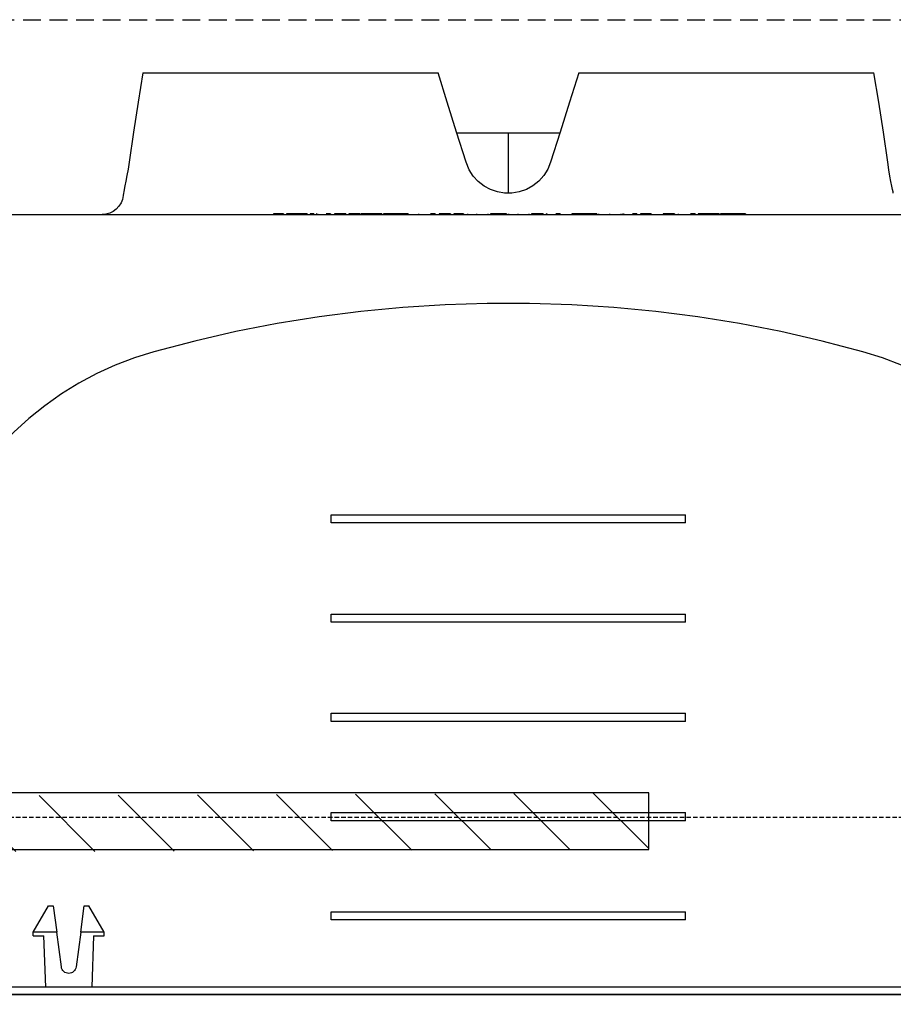
# Model space of a CAD drawing. Units: millimetres. Extents: x -857399 to -751268, y 392121 to 525387.
# Drawn here: x -767082 to -766836, y 484560 to 484838 of the extents above; entities that cross this region are included whole.
import ezdxf
from ezdxf import colors
from ezdxf.entities.mleader import LeaderData, LeaderLine
from ezdxf.math import Vec2, Vec3

# ---------------------------------------------------------------- set-up
doc = ezdxf.new("R2010")
doc.units = ezdxf.units.MM
doc.linetypes.add('DASHED2', pattern=[0.375, 0.25, -0.125])
doc.linetypes.add('HIDDEN', pattern=[0.375, 0.25, -0.125])
for name, color, linetype in [('1', 3, 'CONTINUOUS'), ('_BORDER', 7, 'CONTINUOUS'), ('HATCH', 8, 'CONTINUOUS'), ('Layer 1', 7, 'CONTINUOUS'), ('MESH', 7, 'DASHED2'), ('REINFORCEMENT-HID', 9, 'HIDDEN')]:
    doc.layers.add(name, color=color, linetype=linetype)
doc.styles.get("Standard").update_dxf_attribs({"font": 'romans.shx'})

msp = doc.modelspace()

# ---------------------------------------------------------------- hatches: boundary and pattern name
at = {"layer": 'HATCH'}
h = msp.add_hatch(dxfattribs=at)
h.set_pattern_fill('ANSI31', color=256, scale=5, angle=270, style=0)
h.set_pattern_definition([(315, (-767305.042, 480333.967), (11.22532, 11.22532), [])])
h.paths.add_polyline_path([(-767507.91, 484616.55), (-766904.84, 484619.3), (-766904.84, 484603.3), (-767507.91, 484601.19)])

# ---------------------------------------------------------------- linework, layer by layer
at = {"layer": '1', "color": 3}
msp.add_lwpolyline([(-766306.64, 484562.36), (-768258.61, 484562.36)], dxfattribs=at)
at = {"layer": 'HATCH'}
msp.add_lwpolyline([(-767504.84, 484603.3), (-766904.84, 484603.3), (-766904.84, 484619.3), (-767504.84, 484619.3)], close=True, dxfattribs=at)
at = {"layer": 'Layer 1', "color": 8}
for points, knots in [([(-767047.7, 484822.68), (-767047.7, 484822.68), (-767049.05, 484814.36), (-767049.05, 484814.36), (-767049.05, 484814.36), (-767049.05, 484814.36), (-767050.35, 484805.94), (-767050.35, 484805.94), (-767050.35, 484805.94), (-767050.35, 484805.94), (-767051.58, 484797.41), (-767051.58, 484797.41)], [0, 0, 0, 0, 0.25, 0.25, 0.25, 0.25, 0.5, 0.5, 0.5, 0.5, 1, 1, 1, 1]), ([(-766956.4, 484797.41), (-766956.4, 484797.41), (-766959.07, 484805.94), (-766959.07, 484805.94), (-766959.07, 484805.94), (-766959.07, 484805.94), (-766961.72, 484814.36), (-766961.72, 484814.36), (-766961.72, 484814.36), (-766961.72, 484814.36), (-766964.33, 484822.68), (-766964.33, 484822.68)], [0, 0, 0, 0, 0.25, 0.25, 0.25, 0.25, 0.5, 0.5, 0.5, 0.5, 1, 1, 1, 1]), ([(-766924.59, 484822.68), (-766924.59, 484822.68), (-766927.2, 484814.36), (-766927.2, 484814.36), (-766927.2, 484814.36), (-766927.2, 484814.36), (-766929.84, 484805.94), (-766929.84, 484805.94), (-766929.84, 484805.94), (-766929.84, 484805.94), (-766932.52, 484797.41), (-766932.52, 484797.41)], [0, 0, 0, 0, 0.25, 0.25, 0.25, 0.25, 0.5, 0.5, 0.5, 0.5, 1, 1, 1, 1]), ([(-766837.34, 484797.41), (-766837.34, 484797.41), (-766838.57, 484805.94), (-766838.57, 484805.94), (-766838.57, 484805.94), (-766838.57, 484805.94), (-766839.87, 484814.36), (-766839.87, 484814.36), (-766839.87, 484814.36), (-766839.87, 484814.36), (-766841.22, 484822.68), (-766841.22, 484822.68)], [0, 0, 0, 0, 0.25, 0.25, 0.25, 0.25, 0.5, 0.5, 0.5, 0.5, 1, 1, 1, 1]), ([(-767051.58, 484797.41), (-767051.58, 484797.41), (-767051.88, 484795.46), (-767051.88, 484795.46), (-767051.88, 484795.46), (-767051.88, 484795.46), (-767052.18, 484793.64), (-767052.18, 484793.64), (-767052.18, 484793.64), (-767052.18, 484793.64), (-767052.46, 484792.07), (-767052.46, 484792.07), (-767052.46, 484792.07), (-767052.46, 484792.07), (-767052.73, 484790.72), (-767052.73, 484790.72), (-767052.73, 484790.72), (-767052.73, 484790.72), (-767052.93, 484789.72), (-767052.93, 484789.72), (-767052.93, 484789.72), (-767052.93, 484789.72), (-767053.09, 484789.01), (-767053.09, 484789.01), (-767053.09, 484789.01), (-767053.09, 484789.01), (-767053.16, 484788.68), (-767053.16, 484788.68), (-767053.16, 484788.68), (-767053.16, 484788.68), (-767053.16, 484788.68), (-767053.16, 484788.68)], [0, 0, 0, 0, 0.111111, 0.111111, 0.111111, 0.111111, 0.222222, 0.222222, 0.222222, 0.222222, 0.333333, 0.333333, 0.333333, 0.333333, 0.444444, 0.444444, 0.444444, 0.444444, 0.555556, 0.555556, 0.555556, 0.555556, 0.666667, 0.666667, 0.666667, 0.666667, 0.777778, 0.777778, 0.777778, 0.777778, 1, 1, 1, 1]), ([(-766932.52, 484797.41), (-766932.52, 484797.41), (-766933.31, 484795.46), (-766933.31, 484795.46), (-766933.31, 484795.46), (-766933.31, 484795.46), (-766934.45, 484793.64), (-766934.45, 484793.64), (-766934.45, 484793.64), (-766934.45, 484793.64), (-766935.85, 484792.07), (-766935.85, 484792.07), (-766935.85, 484792.07), (-766935.85, 484792.07), (-766937.54, 484790.72), (-766937.54, 484790.72), (-766937.54, 484790.72), (-766937.54, 484790.72), (-766939.38, 484789.72), (-766939.38, 484789.72), (-766939.38, 484789.72), (-766939.38, 484789.72), (-766941.42, 484789.01), (-766941.42, 484789.01), (-766941.42, 484789.01), (-766941.42, 484789.01), (-766943.46, 484788.68), (-766943.46, 484788.68), (-766943.46, 484788.68), (-766943.46, 484788.68), (-766945.58, 484788.69), (-766945.58, 484788.69), (-766945.58, 484788.69), (-766945.58, 484788.69), (-766947.58, 484789.03), (-766947.58, 484789.03), (-766947.58, 484789.03), (-766947.58, 484789.03), (-766949.55, 484789.72), (-766949.55, 484789.72), (-766949.55, 484789.72), (-766949.55, 484789.72), (-766951.34, 484790.7), (-766951.34, 484790.7), (-766951.34, 484790.7), (-766951.34, 484790.7), (-766952.98, 484791.98), (-766952.98, 484791.98), (-766952.98, 484791.98), (-766952.98, 484791.98), (-766954.37, 484793.51), (-766954.37, 484793.51), (-766954.37, 484793.51), (-766954.37, 484793.51), (-766955.52, 484795.3), (-766955.52, 484795.3), (-766955.52, 484795.3), (-766955.52, 484795.3), (-766956.4, 484797.41), (-766956.4, 484797.41)], [0, 0, 0, 0, 0.0625, 0.0625, 0.0625, 0.0625, 0.125, 0.125, 0.125, 0.125, 0.1875, 0.1875, 0.1875, 0.1875, 0.25, 0.25, 0.25, 0.25, 0.3125, 0.3125, 0.3125, 0.3125, 0.375, 0.375, 0.375, 0.375, 0.4375, 0.4375, 0.4375, 0.4375, 0.5, 0.5, 0.5, 0.5, 0.5625, 0.5625, 0.5625, 0.5625, 0.625, 0.625, 0.625, 0.625, 0.6875, 0.6875, 0.6875, 0.6875, 0.75, 0.75, 0.75, 0.75, 0.8125, 0.8125, 0.8125, 0.8125, 0.875, 0.875, 0.875, 0.875, 1, 1, 1, 1]), ([(-766835.76, 484788.68), (-766835.76, 484788.68), (-766835.76, 484788.69), (-766835.76, 484788.69), (-766835.76, 484788.69), (-766835.76, 484788.69), (-766835.84, 484789.03), (-766835.84, 484789.03), (-766835.84, 484789.03), (-766835.84, 484789.03), (-766835.98, 484789.72), (-766835.98, 484789.72), (-766835.98, 484789.72), (-766835.98, 484789.72), (-766836.18, 484790.7), (-766836.18, 484790.7), (-766836.18, 484790.7), (-766836.18, 484790.7), (-766836.44, 484791.98), (-766836.44, 484791.98), (-766836.44, 484791.98), (-766836.44, 484791.98), (-766836.72, 484793.51), (-766836.72, 484793.51), (-766836.72, 484793.51), (-766836.72, 484793.51), (-766837.02, 484795.3), (-766837.02, 484795.3), (-766837.02, 484795.3), (-766837.02, 484795.3), (-766837.34, 484797.41), (-766837.34, 484797.41)], [0, 0, 0, 0, 0.111111, 0.111111, 0.111111, 0.111111, 0.222222, 0.222222, 0.222222, 0.222222, 0.333333, 0.333333, 0.333333, 0.333333, 0.444444, 0.444444, 0.444444, 0.444444, 0.555556, 0.555556, 0.555556, 0.555556, 0.666667, 0.666667, 0.666667, 0.666667, 0.777778, 0.777778, 0.777778, 0.777778, 1, 1, 1, 1]), ([(-767053.23, 484788.01), (-767053.23, 484788.01), (-767053.45, 484786.93), (-767053.45, 484786.93), (-767053.45, 484786.93), (-767053.45, 484786.93), (-767053.85, 484785.91), (-767053.85, 484785.91), (-767053.85, 484785.91), (-767053.85, 484785.91), (-767054.44, 484784.98), (-767054.44, 484784.98), (-767054.44, 484784.98), (-767054.44, 484784.98), (-767055.19, 484784.17), (-767055.19, 484784.17), (-767055.19, 484784.17), (-767055.19, 484784.17), (-767056.07, 484783.52), (-767056.07, 484783.52), (-767056.07, 484783.52), (-767056.07, 484783.52), (-767057.05, 484783.03), (-767057.05, 484783.03), (-767057.05, 484783.03), (-767057.05, 484783.03), (-767058.11, 484782.73), (-767058.11, 484782.73), (-767058.11, 484782.73), (-767058.11, 484782.73), (-767059.21, 484782.63), (-767059.21, 484782.63)], [0, 0, 0, 0, 0.111111, 0.111111, 0.111111, 0.111111, 0.222222, 0.222222, 0.222222, 0.222222, 0.333333, 0.333333, 0.333333, 0.333333, 0.444444, 0.444444, 0.444444, 0.444444, 0.555556, 0.555556, 0.555556, 0.555556, 0.666667, 0.666667, 0.666667, 0.666667, 0.777778, 0.777778, 0.777778, 0.777778, 1, 1, 1, 1]), ([(-766844.33, 484743.89), (-766844.33, 484743.89), (-766855.87, 484746.91), (-766855.87, 484746.91), (-766855.87, 484746.91), (-766855.87, 484746.91), (-766867.5, 484749.56), (-766867.5, 484749.56), (-766867.5, 484749.56), (-766867.5, 484749.56), (-766879.2, 484751.84), (-766879.2, 484751.84), (-766879.2, 484751.84), (-766879.2, 484751.84), (-766890.98, 484753.74), (-766890.98, 484753.74), (-766890.98, 484753.74), (-766890.98, 484753.74), (-766902.8, 484755.26), (-766902.8, 484755.26), (-766902.8, 484755.26), (-766902.8, 484755.26), (-766914.68, 484756.4), (-766914.68, 484756.4), (-766914.68, 484756.4), (-766914.68, 484756.4), (-766926.58, 484757.17), (-766926.58, 484757.17), (-766926.58, 484757.17), (-766926.58, 484757.17), (-766938.5, 484757.55), (-766938.5, 484757.55), (-766938.5, 484757.55), (-766938.5, 484757.55), (-766950.42, 484757.55), (-766950.42, 484757.55), (-766950.42, 484757.55), (-766950.42, 484757.55), (-766962.34, 484757.17), (-766962.34, 484757.17), (-766962.34, 484757.17), (-766962.34, 484757.17), (-766974.24, 484756.4), (-766974.24, 484756.4), (-766974.24, 484756.4), (-766974.24, 484756.4), (-766986.11, 484755.26), (-766986.11, 484755.26), (-766986.11, 484755.26), (-766986.11, 484755.26), (-766997.94, 484753.74), (-766997.94, 484753.74), (-766997.94, 484753.74), (-766997.94, 484753.74), (-767009.72, 484751.84), (-767009.72, 484751.84), (-767009.72, 484751.84), (-767009.72, 484751.84), (-767021.42, 484749.56), (-767021.42, 484749.56), (-767021.42, 484749.56), (-767021.42, 484749.56), (-767033.05, 484746.91), (-767033.05, 484746.91), (-767033.05, 484746.91), (-767033.05, 484746.91), (-767044.59, 484743.89), (-767044.59, 484743.89)], [0, 0, 0, 0, 0.055556, 0.055556, 0.055556, 0.055556, 0.111111, 0.111111, 0.111111, 0.111111, 0.166667, 0.166667, 0.166667, 0.166667, 0.222222, 0.222222, 0.222222, 0.222222, 0.277778, 0.277778, 0.277778, 0.277778, 0.333333, 0.333333, 0.333333, 0.333333, 0.388889, 0.388889, 0.388889, 0.388889, 0.444444, 0.444444, 0.444444, 0.444444, 0.5, 0.5, 0.5, 0.5, 0.555556, 0.555556, 0.555556, 0.555556, 0.611111, 0.611111, 0.611111, 0.611111, 0.666667, 0.666667, 0.666667, 0.666667, 0.722222, 0.722222, 0.722222, 0.722222, 0.777778, 0.777778, 0.777778, 0.777778, 0.833333, 0.833333, 0.833333, 0.833333, 0.888889, 0.888889, 0.888889, 0.888889, 1, 1, 1, 1]), ([(-767044.59, 484743.89), (-767044.59, 484743.89), (-767050.08, 484742.17), (-767050.08, 484742.17), (-767050.08, 484742.17), (-767050.08, 484742.17), (-767055.46, 484740.11), (-767055.46, 484740.11), (-767055.46, 484740.11), (-767055.46, 484740.11), (-767060.7, 484737.71), (-767060.7, 484737.71), (-767060.7, 484737.71), (-767060.7, 484737.71), (-767065.78, 484734.99), (-767065.78, 484734.99), (-767065.78, 484734.99), (-767065.78, 484734.99), (-767070.68, 484731.96), (-767070.68, 484731.96), (-767070.68, 484731.96), (-767070.68, 484731.96), (-767075.39, 484728.63), (-767075.39, 484728.63), (-767075.39, 484728.63), (-767075.39, 484728.63), (-767079.87, 484725.02), (-767079.87, 484725.02), (-767079.87, 484725.02), (-767079.87, 484725.02), (-767084.12, 484721.13), (-767084.12, 484721.13), (-767084.12, 484721.13), (-767084.12, 484721.13), (-767088.12, 484716.98), (-767088.12, 484716.98), (-767088.12, 484716.98), (-767088.12, 484716.98), (-767091.85, 484712.59), (-767091.85, 484712.59), (-767091.85, 484712.59), (-767091.85, 484712.59), (-767095.3, 484707.98), (-767095.3, 484707.98), (-767095.3, 484707.98), (-767095.3, 484707.98), (-767098.45, 484703.16), (-767098.45, 484703.16), (-767098.45, 484703.16), (-767098.45, 484703.16), (-767101.29, 484698.15), (-767101.29, 484698.15)], [0, 0, 0, 0, 0.071429, 0.071429, 0.071429, 0.071429, 0.142857, 0.142857, 0.142857, 0.142857, 0.214286, 0.214286, 0.214286, 0.214286, 0.285714, 0.285714, 0.285714, 0.285714, 0.357143, 0.357143, 0.357143, 0.357143, 0.428571, 0.428571, 0.428571, 0.428571, 0.5, 0.5, 0.5, 0.5, 0.571429, 0.571429, 0.571429, 0.571429, 0.642857, 0.642857, 0.642857, 0.642857, 0.714286, 0.714286, 0.714286, 0.714286, 0.785714, 0.785714, 0.785714, 0.785714, 0.857143, 0.857143, 0.857143, 0.857143, 1, 1, 1, 1]), ([(-766787.62, 484698.15), (-766787.62, 484698.15), (-766790.47, 484703.16), (-766790.47, 484703.16), (-766790.47, 484703.16), (-766790.47, 484703.16), (-766793.62, 484707.98), (-766793.62, 484707.98), (-766793.62, 484707.98), (-766793.62, 484707.98), (-766797.07, 484712.59), (-766797.07, 484712.59), (-766797.07, 484712.59), (-766797.07, 484712.59), (-766800.8, 484716.98), (-766800.8, 484716.98), (-766800.8, 484716.98), (-766800.8, 484716.98), (-766804.8, 484721.13), (-766804.8, 484721.13), (-766804.8, 484721.13), (-766804.8, 484721.13), (-766809.05, 484725.02), (-766809.05, 484725.02), (-766809.05, 484725.02), (-766809.05, 484725.02), (-766813.53, 484728.63), (-766813.53, 484728.63), (-766813.53, 484728.63), (-766813.53, 484728.63), (-766818.24, 484731.96), (-766818.24, 484731.96), (-766818.24, 484731.96), (-766818.24, 484731.96), (-766823.14, 484734.99), (-766823.14, 484734.99), (-766823.14, 484734.99), (-766823.14, 484734.99), (-766828.21, 484737.71), (-766828.21, 484737.71), (-766828.21, 484737.71), (-766828.21, 484737.71), (-766833.46, 484740.11), (-766833.46, 484740.11), (-766833.46, 484740.11), (-766833.46, 484740.11), (-766838.83, 484742.17), (-766838.83, 484742.17), (-766838.83, 484742.17), (-766838.83, 484742.17), (-766844.33, 484743.89), (-766844.33, 484743.89)], [0, 0, 0, 0, 0.071429, 0.071429, 0.071429, 0.071429, 0.142857, 0.142857, 0.142857, 0.142857, 0.214286, 0.214286, 0.214286, 0.214286, 0.285714, 0.285714, 0.285714, 0.285714, 0.357143, 0.357143, 0.357143, 0.357143, 0.428571, 0.428571, 0.428571, 0.428571, 0.5, 0.5, 0.5, 0.5, 0.571429, 0.571429, 0.571429, 0.571429, 0.642857, 0.642857, 0.642857, 0.642857, 0.714286, 0.714286, 0.714286, 0.714286, 0.785714, 0.785714, 0.785714, 0.785714, 0.857143, 0.857143, 0.857143, 0.857143, 1, 1, 1, 1]), ([(-767066.53, 484570.09), (-767066.53, 484570.09), (-767066.61, 484569.72), (-767066.61, 484569.72), (-767066.61, 484569.72), (-767066.61, 484569.72), (-767066.76, 484569.38), (-767066.76, 484569.38), (-767066.76, 484569.38), (-767066.76, 484569.38), (-767066.97, 484569.06), (-767066.97, 484569.06), (-767066.97, 484569.06), (-767066.97, 484569.06), (-767067.23, 484568.79), (-767067.23, 484568.79), (-767067.23, 484568.79), (-767067.23, 484568.79), (-767067.53, 484568.56), (-767067.53, 484568.56), (-767067.53, 484568.56), (-767067.53, 484568.56), (-767067.87, 484568.4), (-767067.87, 484568.4), (-767067.87, 484568.4), (-767067.87, 484568.4), (-767068.24, 484568.3), (-767068.24, 484568.3), (-767068.24, 484568.3), (-767068.24, 484568.3), (-767068.61, 484568.26), (-767068.61, 484568.26), (-767068.61, 484568.26), (-767068.61, 484568.26), (-767068.99, 484568.3), (-767068.99, 484568.3), (-767068.99, 484568.3), (-767068.99, 484568.3), (-767069.36, 484568.4), (-767069.36, 484568.4), (-767069.36, 484568.4), (-767069.36, 484568.4), (-767069.7, 484568.56), (-767069.7, 484568.56), (-767069.7, 484568.56), (-767069.7, 484568.56), (-767070, 484568.79), (-767070, 484568.79), (-767070, 484568.79), (-767070, 484568.79), (-767070.26, 484569.06), (-767070.26, 484569.06), (-767070.26, 484569.06), (-767070.26, 484569.06), (-767070.47, 484569.38), (-767070.47, 484569.38), (-767070.47, 484569.38), (-767070.47, 484569.38), (-767070.62, 484569.72), (-767070.62, 484569.72), (-767070.62, 484569.72), (-767070.62, 484569.72), (-767070.7, 484570.09), (-767070.7, 484570.09)], [0, 0, 0, 0, 0.058824, 0.058824, 0.058824, 0.058824, 0.117647, 0.117647, 0.117647, 0.117647, 0.176471, 0.176471, 0.176471, 0.176471, 0.235294, 0.235294, 0.235294, 0.235294, 0.294118, 0.294118, 0.294118, 0.294118, 0.352941, 0.352941, 0.352941, 0.352941, 0.411765, 0.411765, 0.411765, 0.411765, 0.470588, 0.470588, 0.470588, 0.470588, 0.529412, 0.529412, 0.529412, 0.529412, 0.588235, 0.588235, 0.588235, 0.588235, 0.647059, 0.647059, 0.647059, 0.647059, 0.705882, 0.705882, 0.705882, 0.705882, 0.764706, 0.764706, 0.764706, 0.764706, 0.823529, 0.823529, 0.823529, 0.823529, 0.882353, 0.882353, 0.882353, 0.882353, 1, 1, 1, 1])]:
    msp.add_open_spline(points, degree=3, knots=knots, dxfattribs=at)
for points in [[(-767047.7, 484822.68), (-767047.7, 484822.68), (-766964.33, 484822.68), (-766964.33, 484822.68)], [(-766924.59, 484822.68), (-766924.59, 484822.68), (-766841.22, 484822.68), (-766841.22, 484822.68)], [(-766944.46, 484805.66), (-766944.46, 484805.66), (-766958.99, 484805.66), (-766958.99, 484805.66)], [(-766929.93, 484805.66), (-766929.93, 484805.66), (-766944.46, 484805.66), (-766944.46, 484805.66)], [(-766944.46, 484788.68), (-766944.46, 484788.68), (-766944.46, 484805.66), (-766944.46, 484805.66)], [(-767053.16, 484788.68), (-767053.16, 484788.68), (-767053.23, 484788.01), (-767053.23, 484788.01)], [(-767093.9, 484782.63), (-767093.9, 484782.63), (-767043.5, 484782.63), (-767043.5, 484782.63)], [(-767043.51, 484782.63), (-767043.51, 484782.63), (-767013.64, 484782.63), (-767013.64, 484782.63)], [(-767013.64, 484782.63), (-767013.64, 484782.63), (-767003.66, 484782.63), (-767003.66, 484782.63)], [(-767009.08, 484782.83), (-767009.08, 484782.83), (-767010.77, 484782.83), (-767010.77, 484782.83)], [(-767010.77, 484782.83), (-767010.77, 484782.83), (-767010.77, 484782.63), (-767010.77, 484782.63)], [(-767008, 484782.83), (-767008, 484782.83), (-767009.08, 484782.83), (-767009.08, 484782.83)], [(-767009.08, 484782.83), (-767009.08, 484782.83), (-767009.08, 484782.63), (-767009.08, 484782.63)], [(-767008, 484782.83), (-767008, 484782.83), (-767008, 484782.63), (-767008, 484782.63)], [(-767004.69, 484782.83), (-767004.69, 484782.83), (-767007.11, 484782.83), (-767007.11, 484782.83)], [(-767007.11, 484782.83), (-767007.11, 484782.83), (-767007.11, 484782.63), (-767007.11, 484782.63)], [(-767003.69, 484782.83), (-767003.69, 484782.83), (-767004.69, 484782.83), (-767004.69, 484782.83)], [(-767004.69, 484782.83), (-767004.69, 484782.83), (-767004.69, 484782.63), (-767004.69, 484782.63)], [(-767001.26, 484782.83), (-767001.26, 484782.83), (-767003.69, 484782.83), (-767003.69, 484782.83)], [(-767003.69, 484782.83), (-767003.69, 484782.83), (-767003.69, 484782.63), (-767003.69, 484782.63)], [(-767003.66, 484782.63), (-767003.66, 484782.63), (-766885.26, 484782.63), (-766885.26, 484782.63)], [(-767001.26, 484782.83), (-767001.26, 484782.83), (-767001.26, 484782.63), (-767001.26, 484782.63)], [(-766999.37, 484782.83), (-766999.37, 484782.83), (-767000.45, 484782.83), (-767000.45, 484782.83)], [(-767000.45, 484782.83), (-767000.45, 484782.83), (-767000.45, 484782.63), (-767000.45, 484782.63)], [(-766999.37, 484782.83), (-766999.37, 484782.83), (-766999.37, 484782.63), (-766999.37, 484782.63)], [(-766998.55, 484782.83), (-766998.55, 484782.83), (-766998.64, 484782.83), (-766998.64, 484782.83)], [(-766998.64, 484782.83), (-766998.64, 484782.83), (-766998.64, 484782.63), (-766998.64, 484782.63)], [(-766998.37, 484782.83), (-766998.37, 484782.83), (-766998.37, 484782.63), (-766998.37, 484782.63)], [(-766994.68, 484782.83), (-766994.68, 484782.83), (-766995.93, 484782.83), (-766995.93, 484782.83)], [(-766994.68, 484782.83), (-766994.68, 484782.83), (-766994.68, 484782.63), (-766994.68, 484782.63)], [(-766990.36, 484782.83), (-766990.36, 484782.83), (-766993.6, 484782.83), (-766993.6, 484782.83)], [(-766993.6, 484782.83), (-766993.6, 484782.83), (-766993.6, 484782.63), (-766993.6, 484782.63)], [(-766990.36, 484782.83), (-766990.36, 484782.83), (-766990.36, 484782.63), (-766990.36, 484782.63)], [(-766989.52, 484782.83), (-766989.52, 484782.83), (-766989.52, 484782.63), (-766989.52, 484782.63)], [(-766986.28, 484782.83), (-766986.28, 484782.83), (-766989.52, 484782.83), (-766989.52, 484782.83)], [(-766986.28, 484782.83), (-766986.28, 484782.83), (-766986.28, 484782.63), (-766986.28, 484782.63)], [(-766983.58, 484782.83), (-766983.58, 484782.83), (-766986.01, 484782.83), (-766986.01, 484782.83)], [(-766986.01, 484782.83), (-766986.01, 484782.83), (-766986.01, 484782.63), (-766986.01, 484782.63)], [(-766982.59, 484782.83), (-766982.59, 484782.83), (-766983.58, 484782.83), (-766983.58, 484782.83)], [(-766983.58, 484782.83), (-766983.58, 484782.83), (-766983.58, 484782.63), (-766983.58, 484782.63)], [(-766980.16, 484782.83), (-766980.16, 484782.83), (-766982.59, 484782.83), (-766982.59, 484782.83)], [(-766982.59, 484782.83), (-766982.59, 484782.83), (-766982.59, 484782.63), (-766982.59, 484782.63)], [(-766980.16, 484782.83), (-766980.16, 484782.83), (-766980.16, 484782.63), (-766980.16, 484782.63)], [(-766978.72, 484782.83), (-766978.72, 484782.83), (-766979.73, 484782.83), (-766979.73, 484782.83)], [(-766979.73, 484782.83), (-766979.73, 484782.83), (-766979.73, 484782.63), (-766979.73, 484782.63)], [(-766977.61, 484782.83), (-766977.61, 484782.83), (-766978.72, 484782.83), (-766978.72, 484782.83)], [(-766978.72, 484782.83), (-766978.72, 484782.83), (-766978.72, 484782.63), (-766978.72, 484782.63)], [(-766976.23, 484782.83), (-766976.23, 484782.83), (-766977.61, 484782.83), (-766977.61, 484782.83)], [(-766977.61, 484782.83), (-766977.61, 484782.83), (-766977.61, 484782.63), (-766977.61, 484782.63)], [(-766974.86, 484782.83), (-766974.86, 484782.83), (-766976.23, 484782.83), (-766976.23, 484782.83)], [(-766976.23, 484782.83), (-766976.23, 484782.83), (-766976.23, 484782.63), (-766976.23, 484782.63)], [(-766973.74, 484782.83), (-766973.74, 484782.83), (-766974.86, 484782.83), (-766974.86, 484782.83)], [(-766974.86, 484782.83), (-766974.86, 484782.83), (-766974.86, 484782.63), (-766974.86, 484782.63)], [(-766972.72, 484782.83), (-766972.72, 484782.83), (-766973.74, 484782.83), (-766973.74, 484782.83)], [(-766973.74, 484782.83), (-766973.74, 484782.83), (-766973.74, 484782.63), (-766973.74, 484782.63)], [(-766972.72, 484782.83), (-766972.72, 484782.83), (-766972.72, 484782.63), (-766972.72, 484782.63)], [(-766969.87, 484782.83), (-766969.87, 484782.83), (-766969.87, 484782.63), (-766969.87, 484782.63)], [(-766965.1, 484782.83), (-766965.1, 484782.83), (-766966.46, 484782.83), (-766966.46, 484782.83)], [(-766965.1, 484782.83), (-766965.1, 484782.83), (-766965.1, 484782.63), (-766965.1, 484782.63)], [(-766960.79, 484782.83), (-766960.79, 484782.83), (-766964.02, 484782.83), (-766964.02, 484782.83)], [(-766964.02, 484782.83), (-766964.02, 484782.83), (-766964.02, 484782.63), (-766964.02, 484782.63)], [(-766960.79, 484782.83), (-766960.79, 484782.83), (-766960.79, 484782.63), (-766960.79, 484782.63)], [(-766958.17, 484782.83), (-766958.17, 484782.83), (-766959.86, 484782.83), (-766959.86, 484782.83)], [(-766959.86, 484782.83), (-766959.86, 484782.83), (-766959.86, 484782.63), (-766959.86, 484782.63)], [(-766958.17, 484782.83), (-766958.17, 484782.83), (-766958.17, 484782.63), (-766958.17, 484782.63)], [(-766957.09, 484782.83), (-766957.09, 484782.83), (-766958.17, 484782.83), (-766958.17, 484782.83)], [(-766957.09, 484782.83), (-766957.09, 484782.83), (-766957.09, 484782.63), (-766957.09, 484782.63)], [(-766956.01, 484782.83), (-766956.01, 484782.83), (-766956.01, 484782.63), (-766956.01, 484782.63)], [(-766953.45, 484782.83), (-766953.45, 484782.83), (-766953.45, 484782.63), (-766953.45, 484782.63)], [(-766950.31, 484782.83), (-766950.31, 484782.83), (-766950.31, 484782.63), (-766950.31, 484782.63)], [(-766949.5, 484782.83), (-766949.5, 484782.83), (-766949.5, 484782.63), (-766949.5, 484782.63)], [(-766948.31, 484782.83), (-766948.31, 484782.83), (-766949.5, 484782.83), (-766949.5, 484782.83)], [(-766947.23, 484782.83), (-766947.23, 484782.83), (-766948.31, 484782.83), (-766948.31, 484782.83)], [(-766948.31, 484782.83), (-766948.31, 484782.83), (-766948.31, 484782.63), (-766948.31, 484782.63)], [(-766946.16, 484782.83), (-766946.16, 484782.83), (-766947.23, 484782.83), (-766947.23, 484782.83)], [(-766947.23, 484782.83), (-766947.23, 484782.83), (-766947.23, 484782.63), (-766947.23, 484782.63)], [(-766944.96, 484782.83), (-766944.96, 484782.83), (-766946.16, 484782.83), (-766946.16, 484782.83)], [(-766946.16, 484782.83), (-766946.16, 484782.83), (-766946.16, 484782.63), (-766946.16, 484782.63)], [(-766944.96, 484782.83), (-766944.96, 484782.83), (-766944.96, 484782.63), (-766944.96, 484782.63)], [(-766944.38, 484782.83), (-766944.38, 484782.83), (-766944.38, 484782.63), (-766944.38, 484782.63)], [(-766941.82, 484782.83), (-766941.82, 484782.83), (-766941.82, 484782.63), (-766941.82, 484782.63)], [(-766938.68, 484782.83), (-766938.68, 484782.83), (-766938.68, 484782.63), (-766938.68, 484782.63)], [(-766934.68, 484782.83), (-766934.68, 484782.83), (-766937.91, 484782.83), (-766937.91, 484782.83)], [(-766937.91, 484782.83), (-766937.91, 484782.83), (-766937.91, 484782.63), (-766937.91, 484782.63)], [(-766934.68, 484782.83), (-766934.68, 484782.83), (-766934.68, 484782.63), (-766934.68, 484782.63)], [(-766933.7, 484782.83), (-766933.7, 484782.83), (-766933.79, 484782.83), (-766933.79, 484782.83)], [(-766933.79, 484782.83), (-766933.79, 484782.83), (-766933.79, 484782.63), (-766933.79, 484782.63)], [(-766933.52, 484782.83), (-766933.52, 484782.83), (-766933.52, 484782.63), (-766933.52, 484782.63)], [(-766929.83, 484782.83), (-766929.83, 484782.83), (-766931.08, 484782.83), (-766931.08, 484782.83)], [(-766929.83, 484782.83), (-766929.83, 484782.83), (-766929.83, 484782.63), (-766929.83, 484782.63)], [(-766925.5, 484782.83), (-766925.5, 484782.83), (-766926.51, 484782.83), (-766926.51, 484782.83)], [(-766926.51, 484782.83), (-766926.51, 484782.83), (-766926.51, 484782.63), (-766926.51, 484782.63)], [(-766924.39, 484782.83), (-766924.39, 484782.83), (-766925.5, 484782.83), (-766925.5, 484782.83)], [(-766925.5, 484782.83), (-766925.5, 484782.83), (-766925.5, 484782.63), (-766925.5, 484782.63)], [(-766923.01, 484782.83), (-766923.01, 484782.83), (-766924.39, 484782.83), (-766924.39, 484782.83)], [(-766924.39, 484782.83), (-766924.39, 484782.83), (-766924.39, 484782.63), (-766924.39, 484782.63)], [(-766921.64, 484782.83), (-766921.64, 484782.83), (-766923.01, 484782.83), (-766923.01, 484782.83)], [(-766923.01, 484782.83), (-766923.01, 484782.83), (-766923.01, 484782.63), (-766923.01, 484782.63)], [(-766920.52, 484782.83), (-766920.52, 484782.83), (-766921.64, 484782.83), (-766921.64, 484782.83)], [(-766921.64, 484782.83), (-766921.64, 484782.83), (-766921.64, 484782.63), (-766921.64, 484782.63)], [(-766919.51, 484782.83), (-766919.51, 484782.83), (-766920.52, 484782.83), (-766920.52, 484782.83)], [(-766920.52, 484782.83), (-766920.52, 484782.83), (-766920.52, 484782.63), (-766920.52, 484782.63)], [(-766919.51, 484782.83), (-766919.51, 484782.83), (-766919.51, 484782.63), (-766919.51, 484782.63)], [(-766918.97, 484782.83), (-766918.97, 484782.83), (-766918.97, 484782.63), (-766918.97, 484782.63)], [(-766915.86, 484782.83), (-766915.86, 484782.83), (-766915.86, 484782.63), (-766915.86, 484782.63)], [(-766912.73, 484782.83), (-766912.73, 484782.83), (-766912.73, 484782.63), (-766912.73, 484782.63)], [(-766912.05, 484782.83), (-766912.05, 484782.83), (-766912.15, 484782.83), (-766912.15, 484782.83)], [(-766912.15, 484782.83), (-766912.15, 484782.83), (-766912.15, 484782.63), (-766912.15, 484782.63)], [(-766911.88, 484782.83), (-766911.88, 484782.83), (-766911.88, 484782.63), (-766911.88, 484782.63)], [(-766908.18, 484782.83), (-766908.18, 484782.83), (-766909.44, 484782.83), (-766909.44, 484782.83)], [(-766908.18, 484782.83), (-766908.18, 484782.83), (-766908.18, 484782.63), (-766908.18, 484782.63)], [(-766907.11, 484782.83), (-766907.11, 484782.83), (-766907.11, 484782.63), (-766907.11, 484782.63)], [(-766904.18, 484782.83), (-766904.18, 484782.83), (-766907.11, 484782.83), (-766907.11, 484782.83)], [(-766904.18, 484782.83), (-766904.18, 484782.83), (-766904.18, 484782.63), (-766904.18, 484782.63)], [(-766897.56, 484782.83), (-766897.56, 484782.83), (-766900.79, 484782.83), (-766900.79, 484782.83)], [(-766900.79, 484782.83), (-766900.79, 484782.83), (-766900.79, 484782.63), (-766900.79, 484782.63)], [(-766897.56, 484782.83), (-766897.56, 484782.83), (-766897.56, 484782.63), (-766897.56, 484782.63)], [(-766896.48, 484782.83), (-766896.48, 484782.83), (-766896.48, 484782.63), (-766896.48, 484782.63)], [(-766891.7, 484782.83), (-766891.7, 484782.83), (-766893.06, 484782.83), (-766893.06, 484782.83)], [(-766891.7, 484782.83), (-766891.7, 484782.83), (-766891.7, 484782.63), (-766891.7, 484782.63)], [(-766888.39, 484782.83), (-766888.39, 484782.83), (-766890.82, 484782.83), (-766890.82, 484782.83)], [(-766890.82, 484782.83), (-766890.82, 484782.83), (-766890.82, 484782.63), (-766890.82, 484782.63)], [(-766887.39, 484782.83), (-766887.39, 484782.83), (-766888.39, 484782.83), (-766888.39, 484782.83)], [(-766888.39, 484782.83), (-766888.39, 484782.83), (-766888.39, 484782.63), (-766888.39, 484782.63)], [(-766884.96, 484782.83), (-766884.96, 484782.83), (-766887.39, 484782.83), (-766887.39, 484782.83)], [(-766887.39, 484782.83), (-766887.39, 484782.83), (-766887.39, 484782.63), (-766887.39, 484782.63)], [(-766885.26, 484782.63), (-766885.26, 484782.63), (-766875.28, 484782.63), (-766875.28, 484782.63)], [(-766884.96, 484782.83), (-766884.96, 484782.83), (-766884.96, 484782.63), (-766884.96, 484782.63)], [(-766883.53, 484782.83), (-766883.53, 484782.83), (-766884.54, 484782.83), (-766884.54, 484782.83)], [(-766884.54, 484782.83), (-766884.54, 484782.83), (-766884.54, 484782.63), (-766884.54, 484782.63)], [(-766882.41, 484782.83), (-766882.41, 484782.83), (-766883.53, 484782.83), (-766883.53, 484782.83)], [(-766883.53, 484782.83), (-766883.53, 484782.83), (-766883.53, 484782.63), (-766883.53, 484782.63)], [(-766881.03, 484782.83), (-766881.03, 484782.83), (-766882.41, 484782.83), (-766882.41, 484782.83)], [(-766882.41, 484782.83), (-766882.41, 484782.83), (-766882.41, 484782.63), (-766882.41, 484782.63)], [(-766879.66, 484782.83), (-766879.66, 484782.83), (-766881.03, 484782.83), (-766881.03, 484782.83)], [(-766881.03, 484782.83), (-766881.03, 484782.83), (-766881.03, 484782.63), (-766881.03, 484782.63)], [(-766878.54, 484782.83), (-766878.54, 484782.83), (-766879.66, 484782.83), (-766879.66, 484782.83)], [(-766879.66, 484782.83), (-766879.66, 484782.83), (-766879.66, 484782.63), (-766879.66, 484782.63)], [(-766877.53, 484782.83), (-766877.53, 484782.83), (-766878.54, 484782.83), (-766878.54, 484782.83)], [(-766878.54, 484782.83), (-766878.54, 484782.83), (-766878.54, 484782.63), (-766878.54, 484782.63)], [(-766877.53, 484782.83), (-766877.53, 484782.83), (-766877.53, 484782.63), (-766877.53, 484782.63)], [(-766875.28, 484782.63), (-766875.28, 484782.63), (-766845.41, 484782.63), (-766845.41, 484782.63)], [(-766845.42, 484782.63), (-766845.42, 484782.63), (-766795.02, 484782.63), (-766795.02, 484782.63)], [(-766994.52, 484695.52), (-766994.52, 484695.52), (-766994.52, 484697.82), (-766994.52, 484697.82)], [(-766994.52, 484697.82), (-766994.52, 484697.82), (-766894.4, 484697.82), (-766894.4, 484697.82)], [(-766894.4, 484695.52), (-766894.4, 484695.52), (-766894.4, 484697.82), (-766894.4, 484697.82)], [(-766894.4, 484695.52), (-766894.4, 484695.52), (-766994.52, 484695.52), (-766994.52, 484695.52)], [(-766994.52, 484667.49), (-766994.52, 484667.49), (-766994.52, 484669.78), (-766994.52, 484669.78)], [(-766994.52, 484669.78), (-766994.52, 484669.78), (-766894.4, 484669.78), (-766894.4, 484669.78)], [(-766894.4, 484667.49), (-766894.4, 484667.49), (-766894.4, 484669.78), (-766894.4, 484669.78)], [(-766894.4, 484667.49), (-766894.4, 484667.49), (-766994.52, 484667.49), (-766994.52, 484667.49)], [(-766994.52, 484639.45), (-766994.52, 484639.45), (-766994.52, 484641.75), (-766994.52, 484641.75)], [(-766994.52, 484641.75), (-766994.52, 484641.75), (-766894.4, 484641.75), (-766894.4, 484641.75)], [(-766894.4, 484639.45), (-766894.4, 484639.45), (-766894.4, 484641.75), (-766894.4, 484641.75)], [(-766894.4, 484639.45), (-766894.4, 484639.45), (-766994.52, 484639.45), (-766994.52, 484639.45)], [(-766994.52, 484611.41), (-766994.52, 484611.41), (-766994.52, 484613.71), (-766994.52, 484613.71)], [(-766994.52, 484613.71), (-766994.52, 484613.71), (-766894.4, 484613.71), (-766894.4, 484613.71)], [(-766894.4, 484611.41), (-766894.4, 484611.41), (-766894.4, 484613.71), (-766894.4, 484613.71)], [(-766894.4, 484611.41), (-766894.4, 484611.41), (-766994.52, 484611.41), (-766994.52, 484611.41)], [(-767078.62, 484579.88), (-767078.62, 484579.88), (-767074.29, 484587.39), (-767074.29, 484587.39)], [(-767074.29, 484587.39), (-767074.29, 484587.39), (-767072.98, 484587.39), (-767072.98, 484587.39)], [(-767072.98, 484587.39), (-767072.98, 484587.39), (-767071.99, 484579.88), (-767071.99, 484579.88)], [(-767065.24, 484579.88), (-767065.24, 484579.88), (-767064.25, 484587.39), (-767064.25, 484587.39)], [(-767064.25, 484587.39), (-767064.25, 484587.39), (-767062.94, 484587.39), (-767062.94, 484587.39)], [(-767058.6, 484579.88), (-767058.6, 484579.88), (-767062.94, 484587.39), (-767062.94, 484587.39)], [(-766994.52, 484583.38), (-766994.52, 484583.38), (-766994.52, 484585.68), (-766994.52, 484585.68)], [(-766994.52, 484585.68), (-766994.52, 484585.68), (-766894.4, 484585.68), (-766894.4, 484585.68)], [(-766894.4, 484583.38), (-766894.4, 484583.38), (-766894.4, 484585.68), (-766894.4, 484585.68)], [(-766894.4, 484583.38), (-766894.4, 484583.38), (-766994.52, 484583.38), (-766994.52, 484583.38)], [(-767078.62, 484579.88), (-767078.62, 484579.88), (-767078.63, 484579.88), (-767078.63, 484579.88)], [(-767078.63, 484578.88), (-767078.63, 484578.88), (-767078.63, 484579.88), (-767078.63, 484579.88)], [(-767071.99, 484579.88), (-767071.99, 484579.88), (-767078.62, 484579.88), (-767078.62, 484579.88)], [(-767070.7, 484570.09), (-767070.7, 484570.09), (-767071.99, 484579.88), (-767071.99, 484579.88)], [(-767065.24, 484579.88), (-767065.24, 484579.88), (-767066.53, 484570.09), (-767066.53, 484570.09)], [(-767058.6, 484579.88), (-767058.6, 484579.88), (-767065.24, 484579.88), (-767065.24, 484579.88)], [(-767058.6, 484578.88), (-767058.6, 484578.88), (-767058.6, 484579.88), (-767058.6, 484579.88)], [(-767058.6, 484579.88), (-767058.6, 484579.88), (-767058.6, 484579.88), (-767058.6, 484579.88)], [(-767078.63, 484578.88), (-767078.63, 484578.88), (-767075.62, 484578.88), (-767075.62, 484578.88)], [(-767075.12, 484564.36), (-767075.12, 484564.36), (-767075.62, 484578.88), (-767075.62, 484578.88)], [(-767061.6, 484578.88), (-767061.6, 484578.88), (-767062.11, 484564.36), (-767062.11, 484564.36)], [(-767061.6, 484578.88), (-767061.6, 484578.88), (-767058.6, 484578.88), (-767058.6, 484578.88)], [(-766759.41, 484564.36), (-766759.41, 484564.36), (-767129.51, 484564.36), (-767129.51, 484564.36)], [(-767129.51, 484562.36), (-767129.51, 484562.36), (-766759.41, 484562.36), (-766759.41, 484562.36)]]:
    msp.add_open_spline(points, degree=3, dxfattribs=at)
at = {"layer": 'MESH', "ltscale": 20}
msp.add_lwpolyline([(-767156.51, 484837.68), (-766306.64, 484837.68)], dxfattribs=at)
at = {"layer": 'REINFORCEMENT-HID', "ltscale": 5}
msp.add_lwpolyline([(-766324.78, 484612.36), (-767215.43, 484612.36)], dxfattribs=at)

# ---------------------------------------------------------------- leaders
at = {"layer": '_BORDER'}
ml = msp.add_multileader_mtext('Standard', dxfattribs=at)
ml.set_content('{\\C256;Bottom reinforcement to run through continuous and be debonded with denso tape 300mm each side of joint.}', color=7)
ml.set_leader_properties(color=1)
ml.build(insert=Vec2(0, 0))
ml.multileader.update_dxf_attribs({"dogleg_length": 200, "arrow_head_size": 25})
ctx = ml.context
ctx.base_point, ctx.char_height, ctx.arrow_head_size, ctx.landing_gap_size, ctx.plane_origin = Vec3(-767213.82, 484445.6), 25, 25, 0.2, Vec3(-767936.74, 483957.34)
notes = []
notes.append((ctx, [(0, (1, 1, 0), (-767233.82, 484445.6), (1, 0), 20, [(0, [(-767248.49, 484611.08)], 0, [])])]))
ctx.mtext.insert, ctx.mtext.width, ctx.mtext.flow_direction = Vec3(-767213.62, 484462.27), 558.6731, 5
for ctx, leaders in notes:
    for number, flags, end, landing, length, lines in leaders:
        leader = LeaderData()
        leader.index, (leader.has_last_leader_line, leader.has_dogleg_vector, leader.attachment_direction) = number, flags
        leader.last_leader_point, leader.dogleg_vector, leader.dogleg_length = Vec3(end), Vec3(landing), length
        for number, points, colour, breaks in lines:
            line = LeaderLine()
            line.index, line.vertices, line.color, line.breaks = number, Vec3.list(points), colors.encode_raw_color(colour), breaks
            leader.lines.append(line)
        ctx.leaders.append(leader)

doc.saveas('drawing.dxf')
